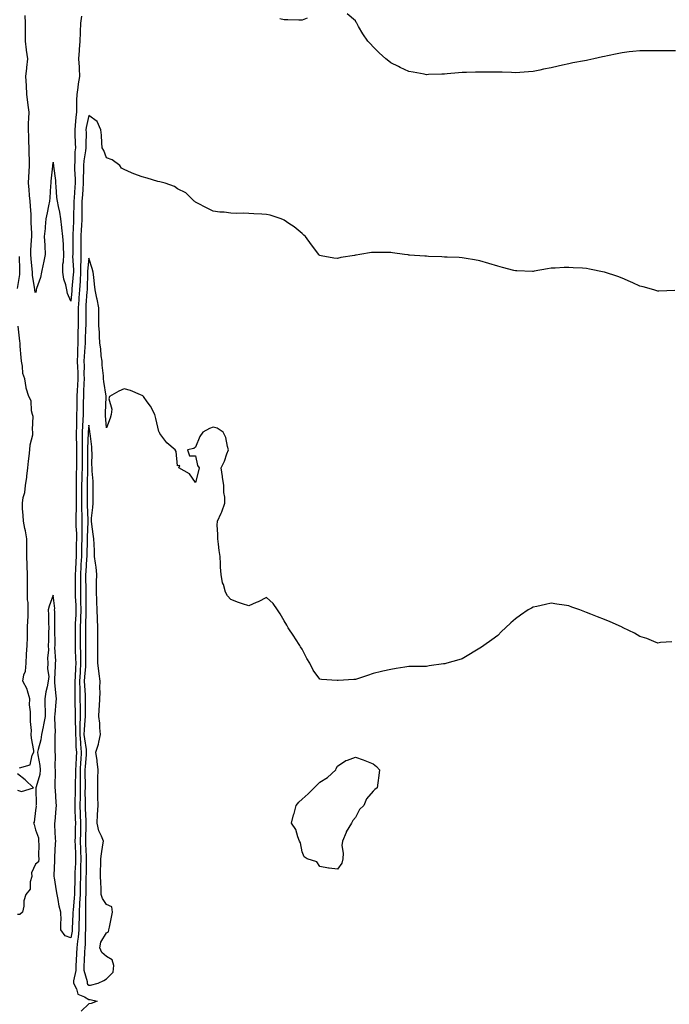
# Model space of a CAD drawing. Units: inches. Extents: x 1010723 to 1013363, y 7223978 to 7226618.
# Drawn here: x 1010939 to 1011305, y 7224510 to 7225064 of the extents above; entities that cross this region are included whole.
import ezdxf

# ---------------------------------------------------------------- set-up
doc = ezdxf.new("R2010")
doc.units = ezdxf.units.IN
doc.header["$MEASUREMENT"] = 0
doc.layers.add('Contour_10107223', color=7, linetype='Continuous', true_color=0x602f9a)

msp = doc.modelspace()

# ---------------------------------------------------------------- linework, layer by layer
at = {"layer": 'Contour_10107223'}
for points in [[(1010968.05, 7224905.55, 3079), (1010966.11, 7224909.97, 3079), (1010965.83, 7224911.92, 3079), (1010965.18, 7224914.79, 3079), (1010964.14, 7224918.01, 3079), (1010963.44, 7224921.92, 3079), (1010963.6, 7224926.37, 3079), (1010963.88, 7224927.74, 3079), (1010964.08, 7224931.92, 3079), (1010963.86, 7224936.12, 3079), (1010963.83, 7224937.7, 3079), (1010963.59, 7224941.92, 3079), (1010962.95, 7224946.82, 3079), (1010962.93, 7224947.04, 3079), (1010962.35, 7224951.92, 3079), (1010961.76, 7224955.63, 3079), (1010961.06, 7224958.91, 3079), (1010960.53, 7224961.92, 3079), (1010960.15, 7224964.01, 3079), (1010959.75, 7224970.22, 3079), (1010959.5, 7224971.92, 3079), (1010959.59, 7224973.46, 3079), (1010958.49, 7224981.49, 3079), (1010958.53, 7224981.92, 3079), (1010958.45, 7224982.31, 3079), (1010958.05, 7224983.74, 3079), (1010957.77, 7224982.19, 3079), (1010957.75, 7224981.92, 3079), (1010957.73, 7224981.61, 3079), (1010956.85, 7224973.13, 3079), (1010956.81, 7224971.92, 3079), (1010956.62, 7224970.49, 3079), (1010956.26, 7224963.72, 3079), (1010955.98, 7224961.92, 3079), (1010955.47, 7224959.34, 3079), (1010954.7, 7224955.28, 3079), (1010954.01, 7224951.92, 3079), (1010953.61, 7224947.49, 3079), (1010953.53, 7224946.45, 3079), (1010953.1, 7224941.92, 3079), (1010953.35, 7224937.21, 3079), (1010953.3, 7224936.67, 3079), (1010953.52, 7224931.92, 3079), (1010952.72, 7224927.25, 3079), (1010952.48, 7224926.35, 3079), (1010951.6, 7224921.92, 3079), (1010951.01, 7224918.95, 3079), (1010948.79, 7224912.66, 3079), (1010948.6, 7224911.92, 3079), (1010948.54, 7224911.43, 3079), (1010948.05, 7224910.4, 3079), (1010947.8, 7224911.67, 3079), (1010947.79, 7224911.92, 3079), (1010947.79, 7224912.19, 3079), (1010946.45, 7224920.32, 3079), (1010946.46, 7224921.92, 3079), (1010946.34, 7224923.64, 3079), (1010945.65, 7224929.52, 3079), (1010945.5, 7224931.92, 3079), (1010945.57, 7224934.4, 3079), (1010945.98, 7224939.85, 3079), (1010946.05, 7224941.92, 3079), (1010946.01, 7224943.95, 3079), (1010945.77, 7224949.63, 3079), (1010945.75, 7224951.92, 3079), (1010945.63, 7224954.34, 3079), (1010945.25, 7224959.11, 3079), (1010945.12, 7224961.92, 3079), (1010944.84, 7224965.12, 3079), (1010944.54, 7224968.4, 3079), (1010944.23, 7224971.92, 3079), (1010944.47, 7224975.49, 3079), (1010944.51, 7224978.38, 3079), (1010944.72, 7224981.92, 3079), (1010944.69, 7224985.28, 3079), (1010944.67, 7224988.54, 3079), (1010944.63, 7224991.92, 3079), (1010944.47, 7224995.51, 3079), (1010944.3, 7224998.17, 3079), (1010944.12, 7225001.92, 3079), (1010944.27, 7225005.71, 3079), (1010944.45, 7225008.33, 3079), (1010944.6, 7225011.92, 3079), (1010944.09, 7225015.87, 3079), (1010943.79, 7225017.66, 3079), (1010943.3, 7225021.92, 3079), (1010943.05, 7225026.92, 3079), (1010942.79, 7225031.92, 3079), (1010943.22, 7225036.76, 3079), (1010943.27, 7225037.13, 3079), (1010943.75, 7225041.92, 3079), (1010943.14, 7225046.82, 3079), (1010943.11, 7225046.98, 3079), (1010942.56, 7225051.92, 3079), (1010942.55, 7225056.43, 3079), (1010942.5, 7225057.47, 3079), (1010942.49, 7225061.92, 3079), (1010942.36, 7225066.24, 3079)], [(1010974.03, 7225065.94, 3079), (1010973.42, 7225061.92, 3079), (1010973.24, 7225057.12, 3079), (1010973.22, 7225056.74, 3079), (1010973.04, 7225051.92, 3079), (1010972.7, 7225047.27, 3079), (1010972.7, 7225046.57, 3079), (1010972.41, 7225041.92, 3079), (1010972.66, 7225037.31, 3079), (1010972.64, 7225036.51, 3079), (1010972.95, 7225031.92, 3079), (1010972.16, 7225027.82, 3079), (1010971.98, 7225025.85, 3079), (1010971.33, 7225021.92, 3079), (1010971.27, 7225018.7, 3079), (1010971.21, 7225015.08, 3079), (1010971.16, 7225011.92, 3079), (1010970.78, 7225009.19, 3079), (1010970.52, 7225004.38, 3079), (1010970.23, 7225001.92, 3079), (1010970.26, 7224999.71, 3079), (1010970.54, 7224994.4, 3079), (1010970.58, 7224991.92, 3079), (1010970.34, 7224989.63, 3079), (1010970.19, 7224984.05, 3079), (1010970, 7224981.92, 3079), (1010970.01, 7224979.97, 3079), (1010970.41, 7224974.28, 3079), (1010970.42, 7224971.92, 3079), (1010970.28, 7224969.69, 3079), (1010969.88, 7224963.74, 3079), (1010969.75, 7224961.92, 3079), (1010969.74, 7224960.24, 3079), (1010969.54, 7224953.4, 3079), (1010969.52, 7224951.92, 3079), (1010969.44, 7224950.53, 3079), (1010969.13, 7224943.01, 3079), (1010969.08, 7224941.92, 3079), (1010969.09, 7224940.88, 3079), (1010969.05, 7224932.92, 3079), (1010969.06, 7224931.92, 3079), (1010969.04, 7224930.92, 3079), (1010969.47, 7224923.33, 3079), (1010969.45, 7224921.92, 3079), (1010969.38, 7224920.59, 3079), (1010968.66, 7224912.53, 3079), (1010968.62, 7224911.92, 3079), (1010968.58, 7224911.39, 3079), (1010968.05, 7224905.55, 3079)], [(1011100.87, 7225064.73, 3079), (1011098.05, 7225063.74, 3079), (1011096.28, 7225063.7, 3079), (1011090.06, 7225063.93, 3079), (1011088.05, 7225063.89, 3079), (1011085.51, 7225064.46, 3079)], [(1011308.05, 7225046.49, 3079), (1011303.5, 7225046.47, 3079), (1011302.61, 7225046.47, 3079), (1011298.05, 7225046.49, 3079), (1011293.49, 7225046.47, 3079), (1011292.62, 7225046.49, 3079), (1011288.05, 7225046.47, 3079), (1011283.98, 7225046, 3079), (1011281.92, 7225045.79, 3079), (1011278.05, 7225045.36, 3079), (1011275.15, 7225044.81, 3079), (1011269.77, 7225043.64, 3079), (1011268.05, 7225043.31, 3079), (1011266.91, 7225043.07, 3079), (1011262.18, 7225041.92, 3079), (1011258.81, 7225041.16, 3079), (1011258.05, 7225040.98, 3079), (1011256.87, 7225040.73, 3079), (1011250.34, 7225039.63, 3079), (1011248.05, 7225039.13, 3079), (1011244.46, 7225038.33, 3079), (1011242.09, 7225037.88, 3079), (1011238.05, 7225036.94, 3079), (1011233.88, 7225036.08, 3079), (1011231.71, 7225035.59, 3079), (1011228.05, 7225034.81, 3079), (1011225.37, 7225034.6, 3079), (1011220.41, 7225034.28, 3079), (1011218.05, 7225034.11, 3079), (1011215.81, 7225034.17, 3079), (1011210.5, 7225034.36, 3079), (1011208.05, 7225034.42, 3079), (1011205.57, 7225034.4, 3079), (1011200.62, 7225034.48, 3079), (1011198.05, 7225034.48, 3079), (1011195.58, 7225034.38, 3079), (1011190.43, 7225034.3, 3079), (1011188.05, 7225034.21, 3079), (1011185.96, 7225034.01, 3079), (1011179.59, 7225033.46, 3079), (1011178.05, 7225033.31, 3079), (1011176.7, 7225033.27, 3079), (1011169.21, 7225033.07, 3079), (1011168.05, 7225033.03, 3079), (1011166.67, 7225033.29, 3079), (1011160.51, 7225034.38, 3079), (1011158.05, 7225034.85, 3079), (1011153.28, 7225037.15, 3079), (1011152.34, 7225037.64, 3079), (1011148.05, 7225039.75, 3079), (1011146.79, 7225040.67, 3079), (1011145.14, 7225041.92, 3079), (1011141.48, 7225045.34, 3079), (1011138.05, 7225048.72, 3079), (1011136.45, 7225050.32, 3079), (1011134.96, 7225051.92, 3079), (1011132.2, 7225056.06, 3079), (1011129.81, 7225060.16, 3079), (1011128.75, 7225061.92, 3079), (1011128.51, 7225062.37, 3079), (1011128.05, 7225063.29, 3079), (1011123.44, 7225067.31, 3079)], [(1011307.71, 7224911.57, 3080), (1011298.66, 7224911.31, 3080), (1011298.05, 7224911.3, 3080), (1011297.57, 7224911.45, 3080), (1011295.87, 7224911.92, 3080), (1011289.78, 7224913.66, 3080), (1011288.05, 7224914.15, 3080), (1011283.96, 7224916, 3080), (1011282.71, 7224916.59, 3080), (1011278.05, 7224918.62, 3080), (1011275.61, 7224919.48, 3080), (1011268.17, 7224921.92, 3080), (1011268.08, 7224921.94, 3080), (1011268.05, 7224921.96, 3080), (1011268, 7224921.96, 3080), (1011259.76, 7224923.62, 3080), (1011258.05, 7224924.05, 3080), (1011255.76, 7224924.22, 3080), (1011250.57, 7224924.44, 3080), (1011248.05, 7224924.63, 3080), (1011245.43, 7224924.54, 3080), (1011240.39, 7224924.26, 3080), (1011238.05, 7224924.19, 3080), (1011236.15, 7224923.81, 3080), (1011228.61, 7224922.47, 3080), (1011228.05, 7224922.37, 3080), (1011227.59, 7224922.37, 3080), (1011218.76, 7224922.62, 3080), (1011218.05, 7224922.62, 3080), (1011217.11, 7224922.86, 3080), (1011210.76, 7224924.63, 3080), (1011208.05, 7224925.24, 3080), (1011203.11, 7224926.86, 3080), (1011203.02, 7224926.9, 3080), (1011198.05, 7224928.37, 3080), (1011195.08, 7224928.95, 3080), (1011190.35, 7224929.62, 3080), (1011188.05, 7224930.05, 3080), (1011186.33, 7224930.2, 3080), (1011179.64, 7224930.32, 3080), (1011178.05, 7224930.46, 3080), (1011176.67, 7224930.55, 3080), (1011169.18, 7224930.79, 3080), (1011168.05, 7224930.85, 3080), (1011167.07, 7224930.94, 3080), (1011158.42, 7224931.55, 3080), (1011158.05, 7224931.59, 3080), (1011157.75, 7224931.63, 3080), (1011155.71, 7224931.92, 3080), (1011148.93, 7224932.8, 3080), (1011148.05, 7224932.92, 3080), (1011147, 7224932.97, 3080), (1011139.09, 7224932.96, 3080), (1011138.05, 7224933.01, 3080), (1011137.01, 7224932.97, 3080), (1011130.55, 7224931.92, 3080), (1011128.41, 7224931.57, 3080), (1011128.05, 7224931.47, 3080), (1011127.47, 7224931.33, 3080), (1011119.84, 7224930.12, 3080), (1011118.05, 7224929.62, 3080), (1011115.96, 7224929.83, 3080), (1011108.77, 7224931.2, 3080), (1011108.05, 7224931.28, 3080), (1011107.73, 7224931.59, 3080), (1011107.41, 7224931.92, 3080), (1011103.39, 7224937.27, 3080), (1011099.88, 7224941.92, 3080), (1011098.96, 7224942.84, 3080), (1011098.05, 7224943.76, 3080), (1011093.55, 7224947.41, 3080), (1011090.61, 7224949.36, 3080), (1011088.05, 7224951.14, 3080), (1011087.55, 7224951.43, 3080), (1011086.33, 7224951.92, 3080), (1011080.04, 7224953.91, 3080), (1011078.05, 7224954.44, 3080), (1011075.39, 7224954.58, 3080), (1011070.84, 7224954.71, 3080), (1011068.05, 7224954.85, 3080), (1011064.91, 7224955.06, 3080), (1011061.06, 7224954.93, 3080), (1011058.05, 7224955.2, 3080), (1011054.28, 7224955.69, 3080), (1011051.85, 7224955.73, 3080), (1011048.05, 7224956.3, 3080), (1011044.21, 7224958.07, 3080), (1011039.19, 7224960.79, 3080), (1011038.05, 7224961.37, 3080), (1011037.79, 7224961.65, 3080), (1011037.42, 7224961.92, 3080), (1011032.65, 7224966.53, 3080), (1011028.05, 7224968.87, 3080), (1011026.28, 7224970.14, 3080), (1011021.12, 7224971.92, 3080), (1011018.77, 7224972.64, 3080), (1011018.05, 7224972.74, 3080), (1011016.94, 7224973.03, 3080), (1011010.94, 7224974.81, 3080), (1011008.05, 7224975.53, 3080), (1011003.35, 7224977.23, 3080), (1011002.17, 7224977.8, 3080), (1010998.05, 7224979.6, 3080), (1010996.59, 7224980.47, 3080), (1010995.49, 7224981.92, 3080), (1010991.21, 7224985.08, 3080), (1010988.05, 7224986.24, 3080), (1010986.51, 7224990.38, 3080), (1010985.56, 7224991.92, 3080), (1010985.37, 7224994.6, 3080), (1010985.18, 7224999.05, 3080), (1010984.95, 7225001.92, 3080), (1010982.84, 7225006.71, 3080), (1010978.05, 7225010.08, 3080), (1010976.68, 7225003.29, 3080), (1010976.53, 7225001.92, 3080), (1010976.55, 7225000.42, 3080), (1010976.4, 7224993.58, 3080), (1010976.42, 7224991.92, 3080), (1010976.23, 7224990.1, 3080), (1010975.36, 7224984.62, 3080), (1010975.13, 7224981.92, 3080), (1010975.15, 7224979.01, 3080), (1010974.92, 7224975.05, 3080), (1010974.93, 7224971.92, 3080), (1010974.71, 7224968.58, 3080), (1010974.51, 7224965.47, 3080), (1010974.26, 7224961.92, 3080), (1010974.22, 7224958.09, 3080), (1010974.24, 7224955.73, 3080), (1010974.19, 7224951.92, 3080), (1010973.95, 7224947.82, 3080), (1010973.81, 7224946.16, 3080), (1010973.57, 7224941.92, 3080), (1010973.6, 7224937.47, 3080), (1010973.62, 7224936.35, 3080), (1010973.65, 7224931.92, 3080), (1010973.58, 7224927.45, 3080), (1010973.5, 7224926.47, 3080), (1010973.44, 7224921.92, 3080), (1010973.18, 7224917.06, 3080), (1010973.18, 7224916.8, 3080), (1010972.89, 7224911.92, 3080), (1010972.52, 7224907.45, 3080), (1010972.42, 7224906.3, 3080), (1010972.05, 7224901.92, 3080), (1010972.05, 7224897.92, 3080), (1010972.06, 7224895.92, 3080), (1010972.05, 7224891.92, 3080), (1010972, 7224887.97, 3080), (1010972.03, 7224885.9, 3080), (1010971.99, 7224881.92, 3080), (1010971.79, 7224878.19, 3080), (1010971.73, 7224875.59, 3080), (1010971.55, 7224871.92, 3080), (1010971.67, 7224868.29, 3080), (1010971.87, 7224865.75, 3080), (1010972, 7224861.92, 3080), (1010971.81, 7224858.15, 3080), (1010971.64, 7224855.51, 3080), (1010971.47, 7224851.92, 3080), (1010971.33, 7224845.2, 3080), (1010971.26, 7224841.92, 3080), (1010971.15, 7224838.81, 3080), (1010971.12, 7224834.99, 3080), (1010971, 7224831.92, 3080), (1010971.02, 7224828.95, 3080), (1010971.22, 7224825.08, 3080), (1010971.23, 7224821.92, 3080), (1010971.22, 7224818.76, 3080), (1010971.16, 7224815.03, 3080), (1010971.15, 7224811.92, 3080), (1010971.08, 7224808.89, 3080), (1010971.02, 7224804.89, 3080), (1010970.95, 7224801.92, 3080), (1010970.95, 7224799.01, 3080), (1010970.96, 7224794.83, 3080), (1010970.97, 7224791.92, 3080), (1010970.98, 7224788.99, 3080), (1010970.84, 7224784.71, 3080), (1010970.85, 7224781.92, 3080), (1010970.87, 7224779.09, 3080), (1010971.11, 7224774.99, 3080), (1010971.13, 7224771.92, 3080), (1010971.08, 7224768.89, 3080), (1010971.03, 7224764.91, 3080), (1010970.98, 7224761.92, 3080), (1010970.81, 7224759.15, 3080), (1010970.55, 7224754.42, 3080), (1010970.4, 7224751.92, 3080), (1010970.4, 7224749.56, 3080), (1010970.38, 7224744.26, 3080), (1010970.39, 7224741.92, 3080), (1010970.46, 7224739.52, 3080), (1010970.75, 7224734.62, 3080), (1010970.81, 7224731.92, 3080), (1010970.74, 7224729.24, 3080), (1010970.49, 7224724.36, 3080), (1010970.41, 7224721.92, 3080), (1010970.4, 7224719.56, 3080), (1010970.43, 7224714.3, 3080), (1010970.43, 7224711.92, 3080), (1010970.48, 7224709.48, 3080), (1010970.67, 7224704.54, 3080), (1010970.73, 7224701.92, 3080), (1010970.58, 7224699.4, 3080), (1010970.44, 7224694.32, 3080), (1010970.32, 7224691.92, 3080), (1010970.35, 7224689.62, 3080), (1010970.21, 7224684.09, 3080), (1010970.26, 7224681.92, 3080), (1010970.28, 7224679.69, 3080), (1010970.45, 7224674.32, 3080), (1010970.47, 7224671.92, 3080), (1010970.41, 7224669.56, 3080), (1010970.64, 7224664.5, 3080), (1010970.58, 7224661.92, 3080), (1010970.8, 7224659.17, 3080), (1010970.85, 7224654.71, 3080), (1010971.12, 7224651.92, 3080), (1010970.92, 7224649.05, 3080), (1010970.76, 7224644.62, 3080), (1010970.58, 7224641.92, 3080), (1010970.59, 7224639.38, 3080), (1010970.52, 7224634.4, 3080), (1010970.53, 7224631.92, 3080), (1010970.49, 7224629.48, 3080), (1010970.22, 7224624.09, 3080), (1010970.18, 7224621.92, 3080), (1010970.28, 7224619.69, 3080), (1010970.48, 7224614.34, 3080), (1010970.59, 7224611.92, 3080), (1010970.53, 7224609.44, 3080), (1010970.41, 7224604.28, 3080), (1010970.35, 7224601.92, 3080), (1010970.43, 7224599.54, 3080), (1010970.56, 7224594.44, 3080), (1010970.65, 7224591.92, 3080), (1010970.58, 7224589.4, 3080), (1010970.32, 7224584.19, 3080), (1010970.26, 7224581.92, 3080), (1010970.22, 7224579.75, 3080), (1010970.06, 7224573.93, 3080), (1010970.02, 7224571.92, 3080), (1010969.93, 7224570.05, 3080), (1010969.26, 7224563.13, 3080), (1010969.19, 7224561.92, 3080), (1010969.18, 7224560.79, 3080), (1010968.79, 7224552.66, 3080), (1010968.78, 7224551.92, 3080), (1010968.72, 7224551.24, 3080), (1010968.05, 7224547.41, 3080)], [(1010938.05, 7224912.74, 3080), (1010939.38, 7224920.59, 3080), (1010939.39, 7224921.92, 3080), (1010939.3, 7224923.17, 3080), (1010939.2, 7224930.77, 3080)], [(1011306.02, 7224713.95, 3081), (1011299.69, 7224713.56, 3081), (1011298.05, 7224713.31, 3081), (1011295.82, 7224714.15, 3081), (1011291.92, 7224715.79, 3081), (1011288.05, 7224717.04, 3081), (1011284.93, 7224718.8, 3081), (1011278.64, 7224721.92, 3081), (1011278.24, 7224722.1, 3081), (1011278.05, 7224722.17, 3081), (1011277.6, 7224722.37, 3081), (1011271.35, 7224725.22, 3081), (1011268.05, 7224726.63, 3081), (1011264.19, 7224728.07, 3081), (1011260.34, 7224729.62, 3081), (1011258.05, 7224730.53, 3081), (1011256.99, 7224730.87, 3081), (1011254.21, 7224731.92, 3081), (1011249.7, 7224733.58, 3081), (1011248.05, 7224734.24, 3081), (1011245.34, 7224734.63, 3081), (1011241.31, 7224735.18, 3081), (1011238.05, 7224735.67, 3081), (1011234.91, 7224735.06, 3081), (1011230.05, 7224733.91, 3081), (1011228.05, 7224733.5, 3081), (1011227.01, 7224732.96, 3081), (1011225.16, 7224731.92, 3081), (1011220.9, 7224729.07, 3081), (1011218.05, 7224727, 3081), (1011215.36, 7224724.62, 3081), (1011212.5, 7224721.92, 3081), (1011210.26, 7224719.71, 3081), (1011208.05, 7224717.64, 3081), (1011204.83, 7224715.14, 3081), (1011200.3, 7224711.92, 3081), (1011198.95, 7224711.02, 3081), (1011198.05, 7224710.42, 3081), (1011194.26, 7224708.13, 3081), (1011192.77, 7224707.21, 3081), (1011188.05, 7224704.5, 3081), (1011186.17, 7224703.81, 3081), (1011179.36, 7224701.92, 3081), (1011178.32, 7224701.65, 3081), (1011178.05, 7224701.59, 3081), (1011177.66, 7224701.53, 3081), (1011169.57, 7224700.4, 3081), (1011168.05, 7224700.2, 3081), (1011166.29, 7224700.16, 3081), (1011159.78, 7224700.2, 3081), (1011158.05, 7224700.14, 3081), (1011155.91, 7224699.77, 3081), (1011150.92, 7224699.05, 3081), (1011148.05, 7224698.48, 3081), (1011143.55, 7224697.43, 3081), (1011142.75, 7224697.23, 3081), (1011138.05, 7224696.1, 3081), (1011134.93, 7224695.03, 3081), (1011129.28, 7224693.15, 3081), (1011128.05, 7224692.76, 3081), (1011127.23, 7224692.74, 3081), (1011118.33, 7224692.21, 3081), (1011118.05, 7224692.21, 3081), (1011117.71, 7224692.25, 3081), (1011108.88, 7224692.76, 3081), (1011108.05, 7224692.92, 3081), (1011104.26, 7224698.13, 3081), (1011102.4, 7224701.92, 3081), (1011100.67, 7224704.54, 3081), (1011098.05, 7224709.85, 3081), (1011097.22, 7224711.1, 3081), (1011096.75, 7224711.92, 3081), (1011094.35, 7224715.63, 3081), (1011093.33, 7224717.21, 3081), (1011090.16, 7224721.92, 3081), (1011089.46, 7224723.33, 3081), (1011088.05, 7224725.75, 3081), (1011085.81, 7224729.69, 3081), (1011084.14, 7224731.92, 3081), (1011081.73, 7224735.59, 3081), (1011078.05, 7224738.95, 3081), (1011073.41, 7224736.57, 3081), (1011072.17, 7224736.04, 3081), (1011068.05, 7224734.17, 3081), (1011064.63, 7224735.34, 3081), (1011062.21, 7224736.08, 3081), (1011058.05, 7224737.8, 3081), (1011056.08, 7224739.95, 3081), (1011054.96, 7224741.92, 3081), (1011053.8, 7224746.16, 3081), (1011053.37, 7224747.25, 3081), (1011052.5, 7224751.92, 3081), (1011052.13, 7224756, 3081), (1011052.2, 7224757.78, 3081), (1011051.9, 7224761.92, 3081), (1011051.47, 7224765.34, 3081), (1011051.08, 7224768.89, 3081), (1011050.75, 7224771.92, 3081), (1011050.76, 7224774.63, 3081), (1011050.37, 7224779.6, 3081), (1011050.41, 7224781.92, 3081), (1011052.54, 7224786.41, 3081), (1011052.89, 7224787.08, 3081), (1011054.68, 7224791.92, 3081), (1011054.56, 7224795.42, 3081), (1011054.13, 7224797.99, 3081), (1011054.03, 7224801.92, 3081), (1011053.3, 7224806.67, 3081), (1011053.21, 7224807.08, 3081), (1011052.55, 7224811.92, 3081), (1011054.37, 7224815.59, 3081), (1011055.81, 7224819.69, 3081), (1011056.73, 7224821.92, 3081), (1011056.07, 7224823.89, 3081), (1011055.08, 7224828.95, 3081), (1011053.59, 7224831.92, 3081), (1011050.3, 7224834.17, 3081), (1011048.05, 7224834.81, 3081), (1011045.96, 7224834.01, 3081), (1011042.17, 7224831.92, 3081), (1011040.55, 7224829.42, 3081), (1011038.05, 7224823.54, 3081), (1011037.22, 7224822.74, 3081), (1011033.55, 7224821.92, 3081), (1011034.67, 7224818.54, 3081), (1011038.05, 7224818.54, 3081), (1011039.28, 7224813.15, 3081), (1011040.12, 7224811.92, 3081), (1011039.83, 7224810.14, 3081), (1011038.05, 7224803.64, 3081), (1011034.7, 7224808.56, 3081), (1011028.75, 7224811.92, 3081), (1011029.22, 7224813.09, 3081), (1011028.05, 7224812.99, 3081), (1011027.26, 7224821.14, 3081), (1011026.7, 7224821.92, 3081), (1011021.98, 7224825.85, 3081), (1011018.05, 7224831.26, 3081), (1011017.83, 7224831.71, 3081), (1011017.71, 7224831.92, 3081), (1011017.59, 7224832.37, 3081), (1011015.83, 7224839.69, 3081), (1011015.27, 7224841.92, 3081), (1011012.78, 7224846.65, 3081), (1011011.01, 7224848.97, 3081), (1011008.89, 7224851.92, 3081), (1011008.41, 7224852.29, 3081), (1011008.05, 7224852.51, 3081), (1011007.13, 7224852.84, 3081), (1011001.53, 7224855.4, 3081), (1010998.05, 7224856.31, 3081), (1010995.05, 7224854.91, 3081), (1010989.77, 7224851.92, 3081), (1010989.32, 7224850.65, 3081), (1010991.05, 7224844.91, 3081), (1010990.68, 7224841.92, 3081), (1010990.13, 7224839.85, 3081), (1010988.05, 7224834.3, 3081), (1010987.5, 7224841.37, 3081), (1010987.42, 7224841.92, 3081), (1010987.42, 7224842.55, 3081), (1010987.89, 7224851.76, 3081), (1010987.89, 7224851.92, 3081), (1010987.86, 7224852.1, 3081), (1010986.61, 7224860.49, 3081), (1010986.43, 7224861.92, 3081), (1010986.31, 7224863.66, 3081), (1010985.7, 7224869.56, 3081), (1010985.55, 7224871.92, 3081), (1010985.14, 7224874.83, 3081), (1010984.85, 7224878.72, 3081), (1010984.33, 7224881.92, 3081), (1010984.06, 7224885.92, 3081), (1010984.07, 7224887.94, 3081), (1010983.74, 7224891.92, 3081), (1010983.73, 7224896.24, 3081), (1010983.75, 7224897.62, 3081), (1010983.74, 7224901.92, 3081), (1010982.84, 7224906.71, 3081), (1010982.67, 7224907.29, 3081), (1010981.63, 7224911.92, 3081), (1010981.26, 7224915.12, 3081), (1010980.93, 7224919.05, 3081), (1010980.62, 7224921.92, 3081), (1010980.07, 7224923.93, 3081), (1010978.05, 7224929.85, 3081), (1010977.44, 7224922.53, 3081), (1010977.43, 7224921.92, 3081), (1010977.4, 7224921.28, 3081), (1010977.22, 7224912.74, 3081), (1010977.17, 7224911.92, 3081), (1010977.09, 7224910.96, 3081), (1010976.52, 7224903.46, 3081), (1010976.38, 7224901.92, 3081), (1010976.38, 7224900.26, 3081), (1010976.36, 7224893.62, 3081), (1010976.36, 7224891.92, 3081), (1010976.33, 7224890.2, 3081), (1010976.03, 7224883.95, 3081), (1010976, 7224881.92, 3081), (1010975.88, 7224879.75, 3081), (1010975.48, 7224874.5, 3081), (1010975.35, 7224871.92, 3081), (1010975.44, 7224869.32, 3081), (1010975.4, 7224864.56, 3081), (1010975.49, 7224861.92, 3081), (1010975.35, 7224859.22, 3081), (1010975.19, 7224854.77, 3081), (1010975.05, 7224851.92, 3081), (1010974.99, 7224848.85, 3081), (1010974.92, 7224845.05, 3081), (1010974.87, 7224841.92, 3081), (1010974.74, 7224838.62, 3081), (1010974.53, 7224835.44, 3081), (1010974.4, 7224831.92, 3081), (1010974.42, 7224828.29, 3081), (1010974.31, 7224825.65, 3081), (1010974.33, 7224821.92, 3081), (1010974.31, 7224818.19, 3081), (1010974.33, 7224815.65, 3081), (1010974.31, 7224811.92, 3081), (1010974.22, 7224808.09, 3081), (1010974.15, 7224805.81, 3081), (1010974.07, 7224801.92, 3081), (1010974.08, 7224797.94, 3081), (1010974.08, 7224795.88, 3081), (1010974.09, 7224791.92, 3081), (1010974.09, 7224787.97, 3081), (1010974.18, 7224785.79, 3081), (1010974.2, 7224781.92, 3081), (1010974.22, 7224778.09, 3081), (1010974.11, 7224775.85, 3081), (1010974.14, 7224771.92, 3081), (1010974.08, 7224767.96, 3081), (1010974.04, 7224765.94, 3081), (1010973.97, 7224761.92, 3081), (1010973.71, 7224757.58, 3081), (1010973.63, 7224756.33, 3081), (1010973.36, 7224751.92, 3081), (1010973.38, 7224747.25, 3081), (1010973.38, 7224746.59, 3081), (1010973.39, 7224741.92, 3081), (1010973.52, 7224737.39, 3081), (1010973.51, 7224736.45, 3081), (1010973.63, 7224731.92, 3081), (1010973.49, 7224727.35, 3081), (1010973.48, 7224726.49, 3081), (1010973.33, 7224721.92, 3081), (1010973.32, 7224717.19, 3081), (1010973.32, 7224716.65, 3081), (1010973.31, 7224711.92, 3081), (1010973.42, 7224707.29, 3081), (1010973.42, 7224706.55, 3081), (1010973.53, 7224701.92, 3081), (1010973.25, 7224697.12, 3081), (1010973.22, 7224696.76, 3081), (1010972.95, 7224691.92, 3081), (1010973.04, 7224686.92, 3081), (1010973.15, 7224681.92, 3081), (1010973.2, 7224677.06, 3081), (1010973.2, 7224676.78, 3081), (1010973.24, 7224671.92, 3081), (1010973.12, 7224666.98, 3081), (1010973.1, 7224666.86, 3081), (1010972.99, 7224661.92, 3081), (1010973.37, 7224657.23, 3081), (1010973.49, 7224656.47, 3081), (1010973.91, 7224651.92, 3081), (1010973.62, 7224647.49, 3081), (1010973.52, 7224646.45, 3081), (1010973.23, 7224641.92, 3081), (1010973.25, 7224637.12, 3081), (1010973.26, 7224636.72, 3081), (1010973.26, 7224631.92, 3081), (1010973.19, 7224627.06, 3081), (1010973.19, 7224626.78, 3081), (1010973.1, 7224621.92, 3081), (1010973.3, 7224617.17, 3081), (1010973.33, 7224616.65, 3081), (1010973.54, 7224611.92, 3081), (1010973.44, 7224607.31, 3081), (1010973.42, 7224606.55, 3081), (1010973.31, 7224601.92, 3081), (1010973.46, 7224597.33, 3081), (1010973.5, 7224596.47, 3081), (1010973.65, 7224591.92, 3081), (1010973.52, 7224587.39, 3081), (1010973.52, 7224586.45, 3081), (1010973.39, 7224581.92, 3081), (1010973.29, 7224577.17, 3081), (1010973.29, 7224576.69, 3081), (1010973.2, 7224571.92, 3081), (1010972.97, 7224567, 3081), (1010972.95, 7224566.82, 3081), (1010972.71, 7224561.92, 3081), (1010972.64, 7224557.33, 3081), (1010972.6, 7224556.47, 3081), (1010972.52, 7224551.92, 3081), (1010972.17, 7224547.8, 3081), (1010971.8, 7224545.67, 3081), (1010971.43, 7224541.92, 3081), (1010971.23, 7224538.74, 3081), (1010970.94, 7224534.81, 3081), (1010970.76, 7224531.92, 3081), (1010970.81, 7224529.17, 3081), (1010969.49, 7224523.35, 3081), (1010969.52, 7224521.92, 3081), (1010971.26, 7224518.7, 3081), (1010971.99, 7224515.85, 3081), (1010975.7, 7224514.28, 3081), (1010978.05, 7224512.72, 3081), (1010978.85, 7224512.72, 3081), (1010982.9, 7224511.92, 3081), (1010979.4, 7224510.57, 3081), (1010978.05, 7224510.42, 3081), (1010973.83, 7224506.14, 3081)], [(1010939.16, 7224643.03, 3080), (1010945.21, 7224644.77, 3080), (1010946.32, 7224650.2, 3080), (1010947.26, 7224651.92, 3080), (1010947.19, 7224652.78, 3080), (1010945.9, 7224659.77, 3080), (1010945.76, 7224661.92, 3080), (1010945.8, 7224664.17, 3080), (1010945.26, 7224669.13, 3080), (1010945.3, 7224671.92, 3080), (1010945.42, 7224674.56, 3080), (1010944.77, 7224678.64, 3080), (1010944.88, 7224681.92, 3080), (1010943.6, 7224686.37, 3080), (1010943.54, 7224687.41, 3080), (1010941.04, 7224691.92, 3080), (1010941.63, 7224695.51, 3080), (1010942.52, 7224697.45, 3080), (1010942.88, 7224701.92, 3080), (1010943.13, 7224706.84, 3080), (1010943.16, 7224707.04, 3080), (1010943.46, 7224711.92, 3080), (1010943.6, 7224716.37, 3080), (1010943.58, 7224717.45, 3080), (1010943.7, 7224721.92, 3080), (1010943.86, 7224726.12, 3080), (1010943.95, 7224727.82, 3080), (1010944.1, 7224731.92, 3080), (1010943.94, 7224736.04, 3080), (1010943.73, 7224737.6, 3080), (1010943.59, 7224741.92, 3080), (1010943.61, 7224746.37, 3080), (1010943.64, 7224747.51, 3080), (1010943.65, 7224751.92, 3080), (1010943.45, 7224756.51, 3080), (1010943.38, 7224757.25, 3080), (1010943.21, 7224761.92, 3080), (1010943.2, 7224766.78, 3080), (1010943.2, 7224767.06, 3080), (1010943.19, 7224771.92, 3080), (1010942.47, 7224776.35, 3080), (1010942.16, 7224777.8, 3080), (1010941.44, 7224781.92, 3080), (1010941.27, 7224785.14, 3080), (1010940.92, 7224789.05, 3080), (1010940.76, 7224791.92, 3080), (1010941.29, 7224795.16, 3080), (1010942.05, 7224797.92, 3080), (1010942.55, 7224801.92, 3080), (1010943.26, 7224806.71, 3080), (1010943.26, 7224807.13, 3080), (1010943.8, 7224811.92, 3080), (1010944.29, 7224815.67, 3080), (1010944.51, 7224818.38, 3080), (1010944.93, 7224821.92, 3080), (1010945.08, 7224824.89, 3080), (1010946.6, 7224830.47, 3080), (1010946.71, 7224831.92, 3080), (1010946.45, 7224833.52, 3080), (1010946.87, 7224840.75, 3080), (1010946.53, 7224841.92, 3080), (1010945.96, 7224844.01, 3080), (1010945.69, 7224849.56, 3080), (1010944.48, 7224851.92, 3080), (1010942.83, 7224856.69, 3080), (1010942.87, 7224857.1, 3080), (1010942.08, 7224861.92, 3080), (1010941.04, 7224864.91, 3080), (1010940.84, 7224869.13, 3080), (1010940.23, 7224871.92, 3080), (1010940.04, 7224873.91, 3080), (1010939.57, 7224880.4, 3080), (1010939.45, 7224881.92, 3080), (1010939.3, 7224883.17, 3080), (1010938.45, 7224891.51, 3080)], [(1010968.05, 7224547.41, 3080), (1010964.8, 7224548.66, 3080), (1010962.48, 7224551.92, 3080), (1010962.32, 7224556.2, 3080), (1010962.58, 7224557.39, 3080), (1010962.48, 7224561.92, 3080), (1010961.4, 7224565.28, 3080), (1010960.94, 7224569.03, 3080), (1010960.26, 7224571.92, 3080), (1010959.99, 7224573.85, 3080), (1010958.74, 7224581.22, 3080), (1010958.65, 7224581.92, 3080), (1010958.61, 7224582.47, 3080), (1010959.07, 7224590.9, 3080), (1010959.01, 7224591.92, 3080), (1010959.07, 7224592.94, 3080), (1010959.41, 7224600.57, 3080), (1010959.5, 7224601.92, 3080), (1010959.41, 7224603.29, 3080), (1010959.09, 7224610.88, 3080), (1010959.03, 7224611.92, 3080), (1010959.14, 7224613.01, 3080), (1010959.81, 7224620.16, 3080), (1010960.01, 7224621.92, 3080), (1010959.8, 7224623.66, 3080), (1010959.45, 7224630.53, 3080), (1010959.29, 7224631.92, 3080), (1010959.27, 7224633.15, 3080), (1010959.38, 7224640.59, 3080), (1010959.36, 7224641.92, 3080), (1010959.28, 7224643.15, 3080), (1010959.31, 7224650.67, 3080), (1010959.24, 7224651.92, 3080), (1010959.26, 7224653.13, 3080), (1010959.25, 7224660.73, 3080), (1010959.27, 7224661.92, 3080), (1010959.34, 7224663.21, 3080), (1010959.02, 7224670.96, 3080), (1010959.08, 7224671.92, 3080), (1010959.19, 7224673.05, 3080), (1010959.78, 7224680.18, 3080), (1010959.95, 7224681.92, 3080), (1010959.79, 7224683.66, 3080), (1010959.09, 7224690.88, 3080), (1010958.98, 7224691.92, 3080), (1010958.97, 7224692.84, 3080), (1010959.47, 7224700.49, 3080), (1010959.45, 7224701.92, 3080), (1010959.5, 7224703.37, 3080), (1010959.09, 7224710.88, 3080), (1010959.12, 7224711.92, 3080), (1010959.13, 7224712.99, 3080), (1010959.04, 7224720.94, 3080), (1010959.04, 7224721.92, 3080), (1010958.95, 7224722.82, 3080), (1010958.99, 7224730.98, 3080), (1010958.91, 7224731.92, 3080), (1010958.95, 7224732.82, 3080), (1010958.05, 7224740.26, 3080), (1010955.91, 7224734.07, 3080), (1010955.28, 7224731.92, 3080), (1010955.42, 7224729.28, 3080), (1010955.48, 7224724.48, 3080), (1010955.62, 7224721.92, 3080), (1010955.54, 7224719.4, 3080), (1010955.39, 7224714.58, 3080), (1010955.31, 7224711.92, 3080), (1010955.45, 7224709.32, 3080), (1010954.92, 7224705.06, 3080), (1010955.03, 7224701.92, 3080), (1010954.86, 7224698.74, 3080), (1010955.55, 7224694.42, 3080), (1010955.34, 7224691.92, 3080), (1010954.7, 7224688.58, 3080), (1010954.03, 7224685.94, 3080), (1010953.38, 7224681.92, 3080), (1010953.34, 7224677.21, 3080), (1010953.56, 7224676.41, 3080), (1010953.49, 7224671.92, 3080), (1010952.59, 7224667.39, 3080), (1010952.37, 7224666.24, 3080), (1010951.52, 7224661.92, 3080), (1010951.13, 7224658.85, 3080), (1010949.58, 7224653.44, 3080), (1010949.32, 7224651.92, 3080), (1010949.48, 7224650.49, 3080), (1010950.54, 7224644.42, 3080), (1010950.77, 7224641.92, 3080), (1010950.56, 7224639.42, 3080), (1010948.47, 7224632.33, 3080), (1010948.41, 7224631.92, 3080), (1010948.36, 7224631.61, 3080), (1010948.47, 7224622.35, 3080), (1010948.42, 7224621.92, 3080), (1010948.49, 7224621.47, 3080), (1010948.05, 7224619.03, 3080), (1010947.36, 7224612.6, 3080), (1010947.1, 7224611.92, 3080), (1010947.34, 7224611.2, 3080), (1010948.05, 7224608.27, 3080), (1010949.83, 7224603.7, 3080), (1010949.87, 7224601.92, 3080), (1010950.08, 7224599.89, 3080), (1010949.76, 7224593.64, 3080), (1010950.01, 7224591.92, 3080), (1010949.8, 7224590.18, 3080), (1010948.05, 7224588.95, 3080), (1010945.83, 7224584.13, 3080), (1010946.07, 7224581.92, 3080), (1010945.16, 7224579.03, 3080), (1010945.05, 7224574.93, 3080), (1010942.74, 7224571.92, 3080), (1010941.61, 7224568.35, 3080), (1010941.51, 7224565.38, 3080), (1010940.81, 7224561.92, 3080), (1010939.38, 7224560.59, 3080), (1010938.05, 7224560.61, 3080)], [(1010938.05, 7224630.51, 3080), (1010940.18, 7224629.79, 3080), (1010947.05, 7224631.92, 3080), (1010942.4, 7224636.28, 3080), (1010938.05, 7224639.81, 3080)]]:
    msp.add_polyline3d(points, dxfattribs=at)
for points in [[(1010978.05, 7224520.94, 3082), (1010979.02, 7224520.94, 3082), (1010983.33, 7224521.92, 3082), (1010986.48, 7224523.5, 3082), (1010988.05, 7224524.44, 3082), (1010991.73, 7224528.25, 3082), (1010992.1, 7224531.92, 3082), (1010991.3, 7224535.18, 3082), (1010988.05, 7224537.02, 3082), (1010985.43, 7224539.3, 3082), (1010984.25, 7224541.92, 3082), (1010984.92, 7224545.05, 3082), (1010988.05, 7224550.24, 3082), (1010989.13, 7224550.85, 3082), (1010989.33, 7224551.92, 3082), (1010989.67, 7224553.54, 3082), (1010990.86, 7224559.11, 3082), (1010991.48, 7224561.92, 3082), (1010991.02, 7224564.89, 3082), (1010988.05, 7224566.22, 3082), (1010985.73, 7224569.6, 3082), (1010985.14, 7224571.92, 3082), (1010984.99, 7224574.99, 3082), (1010984.82, 7224578.7, 3082), (1010984.66, 7224581.92, 3082), (1010984.69, 7224585.28, 3082), (1010984.83, 7224588.7, 3082), (1010984.86, 7224591.92, 3082), (1010985.3, 7224594.67, 3082), (1010985.99, 7224599.85, 3082), (1010986.3, 7224601.92, 3082), (1010985.32, 7224604.65, 3082), (1010983.81, 7224607.68, 3082), (1010982.82, 7224611.92, 3082), (1010983.08, 7224616.9, 3082), (1010983.08, 7224616.94, 3082), (1010983.3, 7224621.92, 3082), (1010983.24, 7224626.74, 3082), (1010983.21, 7224627.08, 3082), (1010983.15, 7224631.92, 3082), (1010983.26, 7224636.71, 3082), (1010983.26, 7224637.13, 3082), (1010983.37, 7224641.92, 3082), (1010982.89, 7224646.76, 3082), (1010982.79, 7224647.17, 3082), (1010982.16, 7224651.92, 3082), (1010983.63, 7224656.33, 3082), (1010983.76, 7224657.64, 3082), (1010984.77, 7224661.92, 3082), (1010984.36, 7224665.61, 3082), (1010984.35, 7224668.21, 3082), (1010983.82, 7224671.92, 3082), (1010983.97, 7224676, 3082), (1010984.19, 7224678.05, 3082), (1010984.35, 7224681.92, 3082), (1010984.54, 7224685.44, 3082), (1010984.3, 7224688.17, 3082), (1010984.46, 7224691.92, 3082), (1010983.9, 7224696.06, 3082), (1010983.82, 7224697.68, 3082), (1010983.14, 7224701.92, 3082), (1010983.21, 7224706.76, 3082), (1010983.21, 7224707.08, 3082), (1010983.26, 7224711.92, 3082), (1010983.25, 7224716.72, 3082), (1010983.25, 7224717.12, 3082), (1010983.22, 7224721.92, 3082), (1010982.99, 7224726.86, 3082), (1010982.99, 7224726.98, 3082), (1010982.77, 7224731.92, 3082), (1010982.6, 7224736.47, 3082), (1010982.58, 7224737.39, 3082), (1010982.42, 7224741.92, 3082), (1010982.47, 7224746.35, 3082), (1010982.5, 7224747.47, 3082), (1010982.55, 7224751.92, 3082), (1010982.18, 7224756.04, 3082), (1010981.8, 7224758.17, 3082), (1010981.39, 7224761.92, 3082), (1010981.32, 7224765.18, 3082), (1010981.09, 7224768.89, 3082), (1010981.01, 7224771.92, 3082), (1010980.65, 7224774.52, 3082), (1010979.83, 7224780.14, 3082), (1010979.58, 7224781.92, 3082), (1010979.69, 7224783.56, 3082), (1010980.38, 7224789.6, 3082), (1010980.52, 7224791.92, 3082), (1010980.56, 7224794.42, 3082), (1010980.58, 7224799.4, 3082), (1010980.62, 7224801.92, 3082), (1010980.54, 7224804.4, 3082), (1010980.02, 7224809.95, 3082), (1010979.95, 7224811.92, 3082), (1010979.87, 7224813.74, 3082), (1010979.99, 7224819.99, 3082), (1010979.91, 7224821.92, 3082), (1010979.74, 7224823.6, 3082), (1010978.83, 7224831.14, 3082), (1010978.74, 7224831.92, 3082), (1010978.67, 7224832.55, 3082), (1010978.05, 7224835.79, 3082), (1010977.81, 7224832.15, 3082), (1010977.8, 7224831.92, 3082), (1010977.81, 7224831.67, 3082), (1010977.42, 7224822.55, 3082), (1010977.42, 7224821.92, 3082), (1010977.42, 7224821.3, 3082), (1010977.47, 7224812.49, 3082), (1010977.47, 7224811.92, 3082), (1010977.46, 7224811.33, 3082), (1010977.21, 7224802.76, 3082), (1010977.19, 7224801.92, 3082), (1010977.19, 7224801.06, 3082), (1010977.2, 7224792.76, 3082), (1010977.2, 7224791.08, 3082), (1010977.54, 7224782.43, 3082), (1010977.54, 7224781.41, 3082), (1010977.15, 7224772.82, 3082), (1010977.15, 7224771.92, 3082), (1010977.14, 7224771, 3082), (1010976.98, 7224762.99, 3082), (1010976.97, 7224761.92, 3082), (1010976.89, 7224760.77, 3082), (1010976.43, 7224753.54, 3082), (1010976.33, 7224751.92, 3082), (1010976.34, 7224750.2, 3082), (1010976.39, 7224743.58, 3082), (1010976.4, 7224741.92, 3082), (1010976.44, 7224740.3, 3082), (1010976.39, 7224733.58, 3082), (1010976.43, 7224731.92, 3082), (1010976.38, 7224730.26, 3082), (1010976.31, 7224723.66, 3082), (1010976.25, 7224721.92, 3082), (1010976.25, 7224720.12, 3082), (1010976.2, 7224713.76, 3082), (1010976.2, 7224711.92, 3082), (1010976.24, 7224710.12, 3082), (1010976.29, 7224703.68, 3082), (1010976.33, 7224701.92, 3082), (1010976.22, 7224700.08, 3082), (1010975.72, 7224694.26, 3082), (1010975.59, 7224691.92, 3082), (1010975.63, 7224689.5, 3082), (1010976, 7224683.97, 3082), (1010976.04, 7224681.92, 3082), (1010976.06, 7224679.93, 3082), (1010975.98, 7224673.99, 3082), (1010976, 7224671.92, 3082), (1010975.95, 7224669.83, 3082), (1010975.46, 7224664.5, 3082), (1010975.41, 7224661.92, 3082), (1010975.61, 7224659.48, 3082), (1010976.58, 7224653.38, 3082), (1010976.71, 7224651.92, 3082), (1010976.61, 7224650.49, 3082), (1010976.01, 7224643.95, 3082), (1010975.88, 7224641.92, 3082), (1010975.89, 7224639.75, 3082), (1010976, 7224633.97, 3082), (1010976.01, 7224631.92, 3082), (1010975.97, 7224629.83, 3082), (1010976.05, 7224623.91, 3082), (1010976.02, 7224621.92, 3082), (1010976.1, 7224619.97, 3082), (1010976.42, 7224613.54, 3082), (1010976.49, 7224611.92, 3082), (1010976.46, 7224610.32, 3082), (1010976.31, 7224603.66, 3082), (1010976.27, 7224601.92, 3082), (1010976.33, 7224600.2, 3082), (1010976.59, 7224593.38, 3082), (1010976.64, 7224591.92, 3082), (1010976.6, 7224590.47, 3082), (1010976.57, 7224583.4, 3082), (1010976.53, 7224581.92, 3082), (1010976.5, 7224580.36, 3082), (1010976.41, 7224573.56, 3082), (1010976.38, 7224571.92, 3082), (1010976.3, 7224570.16, 3082), (1010976.3, 7224563.66, 3082), (1010976.21, 7224561.92, 3082), (1010976.18, 7224560.06, 3082), (1010976.29, 7224553.68, 3082), (1010976.26, 7224551.92, 3082), (1010976.1, 7224549.97, 3082), (1010976.06, 7224543.91, 3082), (1010975.86, 7224541.92, 3082), (1010975.73, 7224539.6, 3082), (1010975.48, 7224534.48, 3082), (1010975.33, 7224531.92, 3082), (1010975.37, 7224529.24, 3082), (1010977.11, 7224522.86, 3082), (1010977.14, 7224521.92, 3082), (1010977.46, 7224521.33, 3082)], [(1011118.05, 7224586.08, 3081), (1011113.26, 7224586.72, 3081), (1011112.85, 7224586.72, 3081), (1011108.05, 7224587.56, 3081), (1011106.28, 7224590.14, 3081), (1011100.97, 7224591.92, 3081), (1011099.27, 7224593.13, 3081), (1011098.05, 7224595.87, 3081), (1011097.11, 7224600.98, 3081), (1011096.59, 7224601.92, 3081), (1011095.59, 7224604.38, 3081), (1011094.55, 7224608.42, 3081), (1011092.14, 7224611.92, 3081), (1011093.29, 7224616.67, 3081), (1011093.53, 7224617.39, 3081), (1011094.77, 7224621.92, 3081), (1011096.17, 7224623.81, 3081), (1011098.05, 7224625.55, 3081), (1011101.52, 7224628.46, 3081), (1011104.94, 7224631.92, 3081), (1011106.46, 7224633.52, 3081), (1011108.05, 7224635.06, 3081), (1011112.28, 7224637.68, 3081), (1011117.01, 7224641.92, 3081), (1011117.24, 7224642.72, 3081), (1011118.05, 7224644.07, 3081), (1011122.68, 7224647.29, 3081), (1011123.6, 7224647.47, 3081), (1011128.05, 7224649.17, 3081), (1011132.42, 7224647.56, 3081), (1011133.37, 7224647.25, 3081), (1011138.05, 7224645.38, 3081), (1011139.91, 7224643.78, 3081), (1011141.67, 7224641.92, 3081), (1011141.16, 7224638.81, 3081), (1011140.72, 7224634.6, 3081), (1011140.34, 7224631.92, 3081), (1011139.04, 7224630.92, 3081), (1011138.05, 7224630.05, 3081), (1011134.35, 7224625.61, 3081), (1011132.71, 7224621.92, 3081), (1011130.33, 7224619.65, 3081), (1011128.05, 7224615.24, 3081), (1011126.51, 7224613.46, 3081), (1011125.88, 7224611.92, 3081), (1011122.91, 7224607.06, 3081), (1011122.8, 7224606.67, 3081), (1011120.79, 7224601.92, 3081), (1011120.47, 7224599.5, 3081), (1011121.18, 7224595.05, 3081), (1011120.93, 7224591.92, 3081), (1011120.45, 7224589.52, 3081)]]:
    msp.add_polyline3d(points, close=True, dxfattribs=at)

doc.saveas('drawing.dxf')
